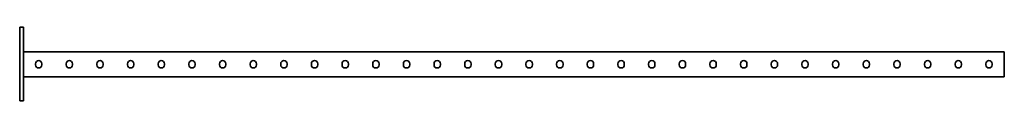
# Model space of a CAD drawing. Units: millimetres. Extents: x -803 to 3260, y -3260 to 60.
# Drawn here: x -803 to 803, y -60 to 60 of the extents above; entities that cross this region are included whole.
import ezdxf

# ---------------------------------------------------------------- set-up
doc = ezdxf.new("R2010")
doc.units = ezdxf.units.MM
doc.linetypes.add('SLD-Сплошная', pattern=[0])

msp = doc.modelspace()

# ---------------------------------------------------------------- linework, layer by layer
at = {"color": 7, "linetype": 'SLD-Сплошная', "lineweight": 35}
for p, q in [((-803, 60), (-797, 60)), ((-803, 50), (-803, 60)), ((-803, 50), (-803, -50)), ((-797, 60), (-797, 50)), ((-797, 50), (-797, -50)), ((803, 20), (-797, 20)), ((803, 20), (803, 16.25)), ((803, 16.25), (803, -17.25)), ((-777.2, 0.3), (-777.2, -1.3)), ((-766.8, -1.3), (-766.8, 0.3)), ((-727.2, 0.3), (-727.2, -1.3)), ((-716.8, -1.3), (-716.8, 0.3)), ((-677.2, 0.3), (-677.2, -1.3)), ((-666.8, -1.3), (-666.8, 0.3)), ((-627.2, 0.3), (-627.2, -1.3)), ((-616.8, -1.3), (-616.8, 0.3)), ((-577.2, 0.3), (-577.2, -1.3)), ((-566.8, -1.3), (-566.8, 0.3)), ((-527.2, 0.3), (-527.2, -1.3)), ((-516.8, -1.3), (-516.8, 0.3)), ((-477.2, 0.3), (-477.2, -1.3)), ((-466.8, -1.3), (-466.8, 0.3)), ((-427.2, 0.3), (-427.2, -1.3)), ((-416.8, -1.3), (-416.8, 0.3)), ((-377.2, 0.3), (-377.2, -1.3)), ((-366.8, -1.3), (-366.8, 0.3)), ((-327.2, 0.3), (-327.2, -1.3)), ((-316.8, -1.3), (-316.8, 0.3)), ((-277.2, 0.3), (-277.2, -1.3)), ((-266.8, -1.3), (-266.8, 0.3)), ((-227.2, 0.3), (-227.2, -1.3)), ((-216.8, -1.3), (-216.8, 0.3)), ((-177.2, 0.3), (-177.2, -1.3)), ((-166.8, -1.3), (-166.8, 0.3)), ((-127.2, 0.3), (-127.2, -1.3)), ((-116.8, -1.3), (-116.8, 0.3)), ((-77.2, 0.3), (-77.2, -1.3)), ((-66.8, -1.3), (-66.8, 0.3)), ((-27.2, 0.3), (-27.2, -1.3)), ((-16.8, -1.3), (-16.8, 0.3)), ((22.8, -1.3), (22.8, 0.3)), ((33.2, 0.3), (33.2, -1.3)), ((72.8, -1.3), (72.8, 0.3)), ((83.2, 0.3), (83.2, -1.3)), ((122.8, -1.3), (122.8, 0.3)), ((133.2, 0.3), (133.2, -1.3)), ((172.8, -1.3), (172.8, 0.3)), ((183.2, 0.3), (183.2, -1.3)), ((222.8, -1.3), (222.8, 0.3)), ((233.2, 0.3), (233.2, -1.3)), ((272.8, -1.3), (272.8, 0.3)), ((283.2, 0.3), (283.2, -1.3)), ((322.8, -1.3), (322.8, 0.3)), ((333.2, 0.3), (333.2, -1.3)), ((372.8, -1.3), (372.8, 0.3)), ((383.2, 0.3), (383.2, -1.3)), ((422.8, -1.3), (422.8, 0.3)), ((433.2, 0.3), (433.2, -1.3)), ((472.8, -1.3), (472.8, 0.3)), ((483.2, 0.3), (483.2, -1.3)), ((522.8, -1.3), (522.8, 0.3)), ((533.2, 0.3), (533.2, -1.3)), ((572.8, -1.3), (572.8, 0.3)), ((583.2, 0.3), (583.2, -1.3)), ((622.8, -1.3), (622.8, 0.3)), ((633.2, 0.3), (633.2, -1.3)), ((672.8, -1.3), (672.8, 0.3)), ((683.2, 0.3), (683.2, -1.3)), ((722.8, -1.3), (722.8, 0.3)), ((733.2, 0.3), (733.2, -1.3)), ((772.8, -1.3), (772.8, 0.3)), ((783.2, 0.3), (783.2, -1.3)), ((803, -21), (-797, -21)), ((803, -17.25), (803, -21)), ((-803, -60), (-803, -50)), ((-797, -60), (-803, -60)), ((-797, -50), (-797, -60))]:
    msp.add_line(p, q, dxfattribs=at)
for centre, start, end in [((-772, 0.3), 0, 180), ((-722, 0.3), 0, 180), ((-672, 0.3), 0, 180), ((-622, 0.3), 0, 180), ((-572, 0.3), 0, 180), ((-522, 0.3), 0, 180), ((-472, 0.3), 0, 180), ((-422, 0.3), 0, 180), ((-372, 0.3), 0, 180), ((-322, 0.3), 0, 180), ((-272, 0.3), 0, 180), ((-222, 0.3), 0, 180), ((-172, 0.3), 0, 180), ((-122, 0.3), 0, 180), ((-72, 0.3), 0, 180), ((-22, 0.3), 0, 180), ((28, 0.3), 0, 180), ((78, 0.3), 0, 180), ((128, 0.3), 0, 180), ((178, 0.3), 0, 180), ((228, 0.3), 0, 180), ((278, 0.3), 0, 180), ((328, 0.3), 0, 180), ((378, 0.3), 0, 180), ((428, 0.3), 0, 180), ((478, 0.3), 0, 180), ((528, 0.3), 0, 180), ((578, 0.3), 0, 180), ((628, 0.3), 0, 180), ((678, 0.3), 0, 180), ((728, 0.3), 0, 180), ((778, 0.3), 0, 180), ((-772, -1.3), 180, 0), ((-722, -1.3), 180, 0), ((-672, -1.3), 180, 0), ((-622, -1.3), 180, 0), ((-572, -1.3), 180, 0), ((-522, -1.3), 180, 0), ((-472, -1.3), 180, 0), ((-422, -1.3), 180, 0), ((-372, -1.3), 180, 0), ((-322, -1.3), 180, 0), ((-272, -1.3), 180, 0), ((-222, -1.3), 180, 0), ((-172, -1.3), 180, 0), ((-122, -1.3), 180, 0), ((-72, -1.3), 180, 0), ((-22, -1.3), 180, 0), ((28, -1.3), 180, 0), ((78, -1.3), 180, 0), ((128, -1.3), 180, 0), ((178, -1.3), 180, 0), ((228, -1.3), 180, 0), ((278, -1.3), 180, 0), ((328, -1.3), 180, 0), ((378, -1.3), 180, 0), ((428, -1.3), 180, 0), ((478, -1.3), 180, 0), ((528, -1.3), 180, 0), ((578, -1.3), 180, 0), ((628, -1.3), 180, 0), ((678, -1.3), 180, 0), ((728, -1.3), 180, 0), ((778, -1.3), 180, 0)]:
    msp.add_arc(centre, 5.2, start, end, dxfattribs=at)

doc.saveas('drawing.dxf')
